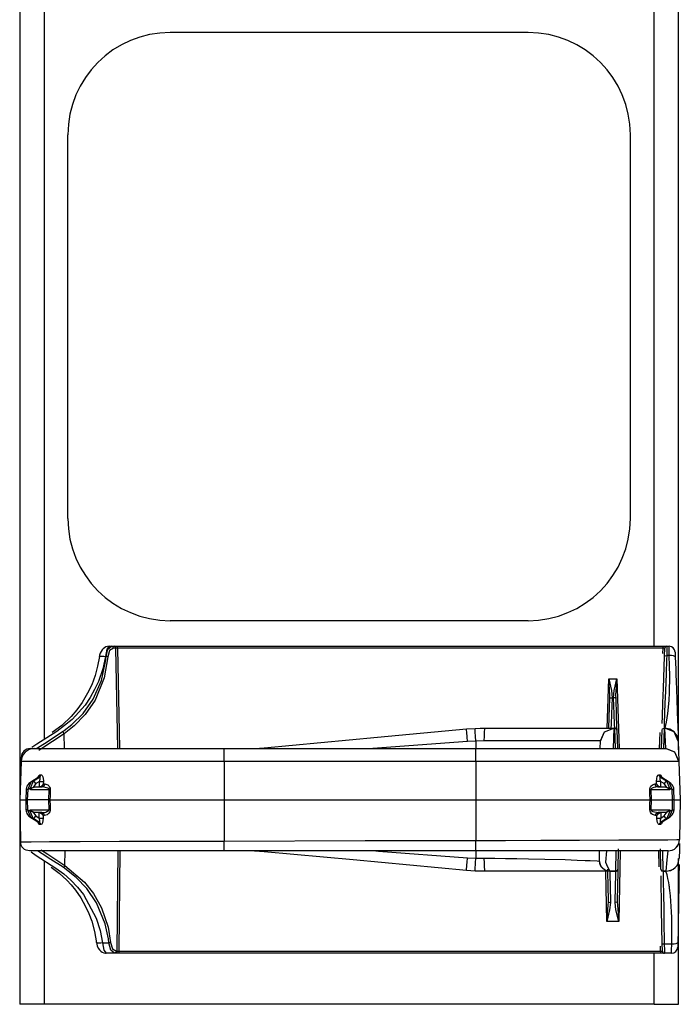
# Model space of a CAD drawing. Extents: x 0.8 to 23.4, y 3.1 to 25.3.
# Drawn here: x 0.8 to 4.1, y 3.1 to 7.9 of the extents above; entities that cross this region are included whole.
import ezdxf

# ---------------------------------------------------------------- set-up
doc = ezdxf.new("R2010")
doc.units = 0
doc.layers.add('CGM_TOP', color=7, linetype='CONTINUOUS')

msp = doc.modelspace()

# ---------------------------------------------------------------- linework, layer by layer
at = {"layer": 'CGM_TOP', "color": 18, "linetype": 'CONTINUOUS'}
for p, q in [((0.8322, 14.3692), (0.8322, 3.1192)), ((0.9522, 8.4464), (0.9522, 4.414)), ((4.0537, 4.3627), (4.0537, 8.4572)), ((3.9337, 4.8693), (3.9337, 7.9943)), ((3.318, 7.8692), (1.568, 7.8692)), ((1.068, 5.4942), (1.068, 7.3692)), ((3.818, 5.4942), (3.818, 7.3692)), ((3.318, 4.9942), (1.568, 4.9942)), ((1.2467, 4.862), (1.2406, 4.8572)), ((1.2533, 4.8657), (1.2467, 4.862)), ((1.2614, 4.8682), (1.2533, 4.8657)), ((1.27, 4.8692), (1.2583, 4.8551)), ((1.27, 4.8692), (1.2614, 4.8682)), ((1.2633, 4.8551), (1.2819, 4.8692)), ((1.27, 4.8692), (1.2819, 4.8692)), ((1.2819, 4.8692), (1.294, 4.8692)), ((1.2879, 4.8664), (1.2819, 4.8692)), ((1.2905, 4.8596), (1.2879, 4.8664)), ((1.294, 4.8692), (1.3103, 4.8692)), ((1.3, 4.8664), (1.294, 4.8692)), ((1.3026, 4.8596), (1.3, 4.8664)), ((1.3103, 4.8692), (3.9779, 4.8692)), ((1.3103, 4.8664), (1.3103, 4.8692)), ((1.3103, 4.8596), (1.3103, 4.8664)), ((3.9779, 4.8692), (3.9968, 4.8692)), ((3.9779, 4.8664), (3.9779, 4.8692)), ((3.9779, 4.8596), (3.9779, 4.8664)), ((3.9968, 4.8692), (3.9965, 4.8564)), ((3.9968, 4.8692), (4.0071, 4.8692)), ((4.0073, 4.8564), (4.0071, 4.8692)), ((1.2225, 4.8193), (1.2133, 4.7715)), ((1.2223, 4.8217), (1.2218, 4.8185)), ((1.2218, 4.8184), (1.2228, 4.8195)), ((1.2228, 4.8169), (1.2218, 4.8184)), ((1.223, 4.8249), (1.2223, 4.8217)), ((1.2228, 4.8195), (1.2258, 4.8203)), ((1.2257, 4.8153), (1.2228, 4.8169)), ((1.226, 4.8349), (1.223, 4.8249)), ((1.2258, 4.8203), (1.2305, 4.8207)), ((1.2303, 4.8441), (1.226, 4.8349)), ((1.235, 4.8511), (1.2303, 4.8441)), ((1.2305, 4.8207), (1.2367, 4.8207)), ((1.2406, 4.8572), (1.235, 4.8511)), ((1.2367, 4.8207), (1.2438, 4.8202)), ((1.2515, 4.8193), (1.2381, 4.7581)), ((1.2438, 4.8202), (1.2515, 4.8193)), ((1.263, 4.818), (1.246, 4.7154)), ((1.2583, 4.8551), (1.2515, 4.8193)), ((1.2544, 4.8193), (1.2515, 4.8193)), ((1.2521, 4.794), (1.2544, 4.8193)), ((1.2544, 4.8193), (1.2633, 4.8551)), ((1.2593, 4.8188), (1.2544, 4.8193)), ((1.263, 4.818), (1.2593, 4.8188)), ((1.2719, 4.8478), (1.263, 4.818)), ((1.2905, 4.8596), (1.2719, 4.8478)), ((1.3026, 4.8596), (1.2905, 4.8596)), ((1.3123, 4.3692), (1.3026, 4.8596)), ((1.3103, 4.8596), (1.3026, 4.8596)), ((3.9779, 4.8596), (1.3103, 4.8596)), ((1.3103, 4.8596), (1.3201, 4.3692)), ((3.977, 4.8345), (3.9779, 4.8596)), ((3.9869, 4.8596), (3.9779, 4.8596)), ((3.9836, 4.7669), (3.9855, 4.8214)), ((3.9855, 4.8214), (3.9869, 4.8596)), ((3.9855, 4.8214), (3.9885, 4.823)), ((3.9885, 4.823), (3.9955, 4.8235)), ((3.9955, 4.8235), (3.9948, 4.8043)), ((3.9965, 4.8564), (3.9955, 4.8235)), ((4.0079, 4.8235), (3.9955, 4.8235)), ((4.0079, 4.8235), (4.0073, 4.8564)), ((4.0095, 4.7723), (4.0079, 4.8235)), ((4.0193, 4.8233), (4.0079, 4.8235)), ((4.029, 4.8221), (4.0193, 4.8233)), ((4.0355, 4.82), (4.029, 4.8221)), ((4.0378, 4.8174), (4.0355, 4.82)), ((4.037, 4.8403), (4.0378, 4.8174)), ((4.0378, 4.8174), (4.0399, 4.7576)), ((1.2133, 4.7715), (1.2012, 4.7269)), ((1.2321, 4.7022), (1.2521, 4.794)), ((3.9801, 4.6647), (3.9836, 4.7669)), ((3.9948, 4.8043), (3.9923, 4.7356)), ((4.0104, 4.7246), (4.0095, 4.7723)), ((1.2012, 4.7269), (1.1843, 4.6815)), ((1.2381, 4.7581), (1.217, 4.6973)), ((3.9923, 4.7356), (3.9892, 4.6495)), ((4.0095, 4.6411), (4.0104, 4.7246)), ((4.0399, 4.7576), (4.041, 4.7284)), ((4.041, 4.7284), (4.042, 4.6997)), ((1.1843, 4.6815), (1.1646, 4.6402)), ((1.1914, 4.6108), (1.2321, 4.7022)), ((1.217, 4.6973), (1.1987, 4.6576)), ((1.246, 4.7154), (1.2014, 4.6064)), ((3.7042, 4.4692), (3.7127, 4.7105)), ((3.7127, 4.7105), (3.7518, 4.7105)), ((3.7127, 4.7098), (3.7127, 4.7105)), ((3.7127, 4.7105), (3.7128, 4.7099)), ((3.7184, 4.6313), (3.7127, 4.7098)), ((3.7128, 4.7099), (3.7253, 4.653)), ((3.7391, 4.653), (3.7516, 4.7099)), ((3.7517, 4.7098), (3.7461, 4.6313)), ((3.7516, 4.7099), (3.7518, 4.7105)), ((3.7518, 4.7105), (3.7517, 4.7098)), ((3.7518, 4.7105), (3.7637, 4.3692)), ((4.042, 4.6997), (4.0435, 4.6553)), ((1.1646, 4.6402), (1.1513, 4.6165)), ((1.1987, 4.6576), (1.1769, 4.6189)), ((3.7183, 4.6137), (3.7184, 4.6313)), ((3.7253, 4.653), (3.7283, 4.6174)), ((3.7362, 4.6174), (3.7391, 4.653)), ((3.7461, 4.6313), (3.7462, 4.6137)), ((3.9775, 4.5922), (3.9801, 4.6647)), ((3.9892, 4.6495), (3.9871, 4.5895)), ((4.0078, 4.6059), (4.0095, 4.6411)), ((4.0435, 4.6553), (4.045, 4.613)), ((1.1518, 4.5817), (1.0891, 4.5113)), ((1.1375, 4.5944), (1.1111, 4.5581)), ((1.1513, 4.6165), (1.1375, 4.5944)), ((1.1421, 4.5407), (1.1914, 4.6108)), ((1.1769, 4.6189), (1.1518, 4.5817)), ((1.2014, 4.6064), (1.1531, 4.5356)), ((3.7151, 4.5228), (3.7183, 4.6137)), ((3.7183, 4.6137), (3.7212, 4.6165)), ((3.7212, 4.6165), (3.7283, 4.6174)), ((3.7283, 4.6174), (3.7254, 4.5393)), ((3.739, 4.5393), (3.7362, 4.6174)), ((3.7432, 4.6165), (3.7362, 4.6174)), ((3.7462, 4.6137), (3.7432, 4.6165)), ((3.7462, 4.6137), (3.749, 4.5325)), ((3.9752, 4.5255), (3.9775, 4.5922)), ((3.9871, 4.5895), (3.9855, 4.5449)), ((4.0052, 4.5717), (4.0078, 4.6059)), ((4.045, 4.613), (4.0473, 4.5471)), ((1.0836, 4.5259), (1.0383, 4.4825)), ((1.1111, 4.5581), (1.0836, 4.5259)), ((1.0876, 4.4861), (1.1421, 4.5407)), ((1.1531, 4.5356), (1.0993, 4.4802)), ((3.7254, 4.5393), (3.7235, 4.4874)), ((3.7409, 4.4874), (3.739, 4.5393)), ((3.749, 4.5325), (3.7509, 4.4785)), ((3.974, 4.4909), (3.9752, 4.5255)), ((3.9855, 4.5449), (3.9836, 4.4884)), ((3.9946, 4.4989), (4.0016, 4.5398)), ((4.0016, 4.5398), (4.0052, 4.5717)), ((4.0473, 4.5471), (4.0511, 4.4378)), ((1.0383, 4.4825), (0.9909, 4.4484)), ((1.0891, 4.5113), (1.0132, 4.4531)), ((1.0993, 4.4802), (1.0492, 4.4418)), ((1.0501, 4.4572), (1.0876, 4.4861)), ((3.7132, 4.4692), (3.7151, 4.5228)), ((3.7235, 4.4874), (3.7229, 4.4692)), ((3.7416, 4.4692), (3.7409, 4.4874)), ((3.7509, 4.4785), (3.7516, 4.4596)), ((3.9836, 4.4884), (3.9829, 4.4692)), ((3.9872, 4.4692), (3.9893, 4.4766)), ((3.9893, 4.4766), (3.9946, 4.4989)), ((1.0132, 4.4531), (0.9166, 4.391)), ((0.9535, 4.3939), (1.0406, 4.4507)), ((1.0492, 4.4418), (0.9923, 4.4037)), ((1.0406, 4.4507), (1.0501, 4.4572)), ((1.0461, 4.4476), (1.0406, 4.4507)), ((1.0492, 4.4418), (1.0461, 4.4476)), ((1.0514, 4.3692), (1.0492, 4.4418)), ((2.5815, 4.4247), (3.0162, 4.465)), ((3.0162, 4.465), (3.0591, 4.468)), ((3.0167, 4.4607), (3.0162, 4.465)), ((3.018, 4.4472), (3.0167, 4.4607)), ((3.02, 4.4266), (3.018, 4.4472)), ((3.0591, 4.468), (3.0837, 4.4689)), ((3.0593, 4.4637), (3.0591, 4.468)), ((3.06, 4.45), (3.0593, 4.4637)), ((3.0611, 4.4291), (3.06, 4.45)), ((3.0622, 4.4061), (3.0611, 4.4291)), ((3.0837, 4.4689), (3.1084, 4.4692)), ((3.104, 4.4065), (3.1044, 4.4306)), ((3.1044, 4.4306), (3.1053, 4.451)), ((3.1053, 4.451), (3.1068, 4.4645)), ((3.1068, 4.4645), (3.1084, 4.4692)), ((3.1084, 4.4692), (3.3029, 4.4692)), ((3.3029, 4.4692), (3.4764, 4.4692)), ((3.4764, 4.4692), (3.6139, 4.4692)), ((3.6139, 4.4692), (3.7034, 4.4692)), ((3.6721, 4.4065), (3.6919, 4.451)), ((3.6722, 4.4061), (3.692, 4.4505)), ((3.6723, 4.4064), (3.6921, 4.4508)), ((3.6919, 4.451), (3.7371, 4.4692)), ((3.692, 4.4505), (3.7372, 4.4688)), ((3.6921, 4.4508), (3.7372, 4.4691)), ((3.7034, 4.4692), (3.7371, 4.4692)), ((3.7372, 4.4688), (3.7337, 4.3696)), ((3.7371, 4.4692), (3.7416, 4.4692)), ((3.7371, 4.4692), (3.7372, 4.4691)), ((3.7372, 4.4691), (3.7372, 4.4688)), ((3.7416, 4.4688), (3.7372, 4.4688)), ((3.7416, 4.4688), (3.7416, 4.4692)), ((3.745, 4.3696), (3.7416, 4.4688)), ((3.7485, 4.466), (3.7416, 4.4688)), ((3.7516, 4.4591), (3.7485, 4.466)), ((3.7516, 4.4596), (3.7516, 4.4591)), ((3.7516, 4.4591), (3.7547, 4.3692)), ((3.9607, 4.3692), (3.9635, 4.4471)), ((3.9697, 4.3692), (3.9729, 4.4592)), ((3.9729, 4.4596), (3.9759, 4.4664)), ((3.9729, 4.4592), (3.9759, 4.466)), ((3.9729, 4.4592), (3.9729, 4.4596)), ((3.9759, 4.4664), (3.9829, 4.4692)), ((3.9759, 4.466), (3.9829, 4.4688)), ((3.9829, 4.4688), (3.9794, 4.3696)), ((3.9829, 4.4692), (3.9872, 4.4692)), ((3.9829, 4.4692), (3.9829, 4.4688)), ((3.9872, 4.4688), (3.9829, 4.4688)), ((3.9872, 4.4688), (3.9872, 4.4692)), ((4.0116, 4.4645), (3.9872, 4.4692)), ((3.9907, 4.3696), (3.9872, 4.4688)), ((4.0324, 4.4506), (3.9872, 4.4688)), ((4.0324, 4.451), (4.0116, 4.4645)), ((4.0466, 4.4307), (4.0324, 4.451)), ((4.0522, 4.4061), (4.0324, 4.4506)), ((4.0522, 4.4065), (4.0466, 4.4307)), ((0.9166, 4.391), (0.8924, 4.3746)), ((0.9249, 4.3755), (0.9535, 4.3939)), ((0.9923, 4.4037), (0.9508, 4.3764)), ((2.0282, 4.3735), (2.5815, 4.4247)), ((3.0221, 4.404), (2.5594, 4.3692)), ((3.0221, 4.404), (3.02, 4.4266)), ((3.0622, 4.4061), (3.0221, 4.404)), ((3.104, 4.4065), (3.0622, 4.4061)), ((3.0622, 4.4061), (3.0622, 4.3692)), ((3.2797, 4.4065), (3.104, 4.4065)), ((3.4366, 4.4065), (3.2797, 4.4065)), ((3.5608, 4.4065), (3.4366, 4.4065)), ((3.6417, 4.4065), (3.5608, 4.4065)), ((3.6721, 4.4065), (3.6417, 4.4065)), ((3.671, 4.3692), (3.6722, 4.4061)), ((3.6723, 4.4064), (3.6721, 4.4065)), ((4.0522, 4.4065), (4.0522, 4.4061)), ((4.0522, 4.4061), (4.0557, 4.3069)), ((0.8844, 4.3692), (0.8893, 4.3692)), ((0.8893, 4.3692), (0.9037, 4.3692)), ((0.9037, 4.3692), (0.927, 4.3692)), ((0.9151, 4.3692), (0.9249, 4.3755)), ((0.9153, 4.3692), (0.9151, 4.3692)), ((0.9155, 4.3692), (0.9153, 4.3692)), ((0.9508, 4.3764), (0.9251, 4.3596)), ((0.927, 4.3692), (0.9957, 4.3692)), ((0.9957, 4.3692), (1.1063, 4.3692)), ((1.1063, 4.3692), (1.2533, 4.3692)), ((1.2533, 4.3692), (1.4294, 4.3692)), ((1.4294, 4.3692), (1.6256, 4.3692)), ((1.6256, 4.3692), (1.8322, 4.3692)), ((1.8322, 4.3692), (3.0622, 4.3692)), ((1.8322, 4.351), (1.8322, 4.3692)), ((1.8322, 4.3065), (1.8322, 4.351)), ((1.9802, 4.3702), (2.0282, 4.3735)), ((3.0622, 4.3692), (3.2668, 4.3692)), ((3.0622, 4.351), (3.0622, 4.3692)), ((3.0622, 4.3065), (3.0622, 4.351)), ((3.2668, 4.3692), (3.4613, 4.3692)), ((3.4613, 4.3692), (3.6362, 4.3692)), ((3.6362, 4.3692), (3.7828, 4.3692)), ((3.7259, 4.3692), (3.7298, 4.3695)), ((3.7298, 4.3695), (3.7337, 4.3696)), ((3.7302, 4.3692), (3.732, 4.3693)), ((3.732, 4.3693), (3.7337, 4.3693)), ((3.7337, 4.3696), (3.745, 4.3696)), ((3.7337, 4.3696), (3.7337, 4.3693)), ((3.7451, 4.3693), (3.745, 4.3696)), ((3.7465, 4.3695), (3.745, 4.3696)), ((3.7458, 4.3693), (3.7451, 4.3693)), ((3.7465, 4.3692), (3.7458, 4.3693)), ((3.748, 4.3692), (3.7465, 4.3695)), ((3.7828, 4.3692), (3.8941, 4.3692)), ((3.8941, 4.3692), (3.9645, 4.3692)), ((3.9645, 4.3692), (3.9906, 4.3692)), ((3.9765, 4.3692), (3.9779, 4.3695)), ((3.9779, 4.3695), (3.9794, 4.3696)), ((3.9794, 4.3696), (3.9907, 4.3696)), ((3.9794, 4.3696), (3.9794, 4.3693)), ((3.9906, 4.3692), (3.9907, 4.3693)), ((4.0358, 4.351), (3.9906, 4.3692)), ((3.9907, 4.3693), (3.9907, 4.3696)), ((4.0359, 4.3514), (3.9907, 4.3696)), ((4.0359, 4.3511), (3.9907, 4.3693)), ((4.0556, 4.3065), (4.0358, 4.351)), ((4.0557, 4.3069), (4.0359, 4.3514)), ((4.0557, 4.3066), (4.0359, 4.3511)), ((0.8388, 4.3065), (0.8322, 4.1192)), ((0.8388, 4.3065), (0.8394, 4.3258)), ((0.8637, 4.3065), (0.8388, 4.3065)), ((0.8402, 4.3258), (0.8394, 4.3258)), ((0.8424, 4.3258), (0.8402, 4.3258)), ((0.9371, 4.3065), (0.8637, 4.3065)), ((1.0555, 4.3065), (0.9371, 4.3065)), ((1.2128, 4.3065), (1.0555, 4.3065)), ((1.4012, 4.3065), (1.2128, 4.3065)), ((1.6112, 4.3065), (1.4012, 4.3065)), ((1.8322, 4.3065), (1.6112, 4.3065)), ((3.0622, 4.3065), (1.8322, 4.3065)), ((1.8322, 4.3065), (1.8322, 4.1192)), ((3.2811, 4.3065), (3.0622, 4.3065)), ((3.0622, 4.3065), (3.0622, 4.1192)), ((3.4892, 4.3065), (3.2811, 4.3065)), ((3.6763, 4.3065), (3.4892, 4.3065)), ((3.8333, 4.3065), (3.6763, 4.3065)), ((3.9523, 4.3065), (3.8333, 4.3065)), ((4.0277, 4.3065), (3.9523, 4.3065)), ((4.0556, 4.3065), (4.0277, 4.3065)), ((4.0557, 4.3066), (4.0556, 4.3065)), ((4.0557, 4.3066), (4.0622, 4.1192)), ((0.9228, 4.2312), (0.9264, 4.2376)), ((0.9264, 4.2376), (0.9307, 4.2408)), ((0.9295, 4.2337), (0.9313, 4.2409)), ((0.9307, 4.2408), (0.9313, 4.2409)), ((0.9313, 4.2409), (0.9358, 4.2415)), ((0.9341, 4.2343), (0.9358, 4.2415)), ((0.9358, 4.2415), (0.9395, 4.2406)), ((0.9395, 4.2406), (0.9428, 4.2369)), ((0.9428, 4.2369), (0.9455, 4.2309)), ((3.9496, 4.2327), (3.9533, 4.2391)), ((3.9533, 4.2391), (3.9572, 4.2415)), ((3.9572, 4.2415), (3.9586, 4.2415)), ((3.9586, 4.2415), (3.9632, 4.2409)), ((3.9604, 4.2343), (3.9586, 4.2415)), ((3.9632, 4.2409), (3.9671, 4.2388)), ((3.965, 4.2337), (3.9632, 4.2409)), ((3.9671, 4.2388), (3.9732, 4.2265)), ((0.8722, 4.1923), (0.8678, 4.1852)), ((0.8871, 4.2053), (0.8713, 4.1695)), ((0.8777, 4.1984), (0.8722, 4.1923)), ((0.8818, 4.202), (0.8777, 4.1984)), ((0.8863, 4.2051), (0.8818, 4.202)), ((0.8844, 4.1751), (0.8997, 4.2108)), ((0.9231, 4.2277), (0.8863, 4.2051)), ((0.8867, 4.2053), (0.8863, 4.2051)), ((0.8871, 4.2053), (0.8867, 4.2053)), ((0.9248, 4.2284), (0.8871, 4.2053)), ((0.8871, 4.2053), (0.8997, 4.2108)), ((0.9119, 4.198), (0.8974, 4.1792)), ((0.8997, 4.2108), (0.9294, 4.229)), ((0.9054, 4.2071), (0.8997, 4.2108)), ((0.9119, 4.198), (0.9054, 4.2071)), ((0.9297, 4.209), (0.9119, 4.198)), ((0.9216, 4.2267), (0.9228, 4.2312)), ((0.9234, 4.2279), (0.9224, 4.2274)), ((0.9248, 4.2284), (0.9232, 4.2276)), ((0.9241, 4.2284), (0.9234, 4.2279)), ((0.9244, 4.2287), (0.9241, 4.2284)), ((0.9248, 4.2284), (0.9295, 4.2337)), ((0.9294, 4.229), (0.9248, 4.2284)), ((0.929, 4.1818), (0.9297, 4.209)), ((0.9294, 4.229), (0.9341, 4.2343)), ((0.9298, 4.2291), (0.9294, 4.229)), ((0.9297, 4.209), (0.9325, 4.2195)), ((0.9297, 4.209), (0.9403, 4.2087)), ((0.9313, 4.2286), (0.9298, 4.2291)), ((0.9323, 4.2271), (0.9313, 4.2286)), ((0.9328, 4.224), (0.9323, 4.2271)), ((0.9325, 4.2195), (0.9328, 4.224)), ((0.9421, 4.1884), (0.9371, 4.1846)), ((0.9403, 4.2087), (0.9481, 4.2087)), ((0.9469, 4.1945), (0.9421, 4.1884)), ((0.9455, 4.2309), (0.9474, 4.2224)), ((0.9474, 4.1954), (0.9469, 4.1945)), ((0.9474, 4.2224), (0.9482, 4.2115)), ((0.9478, 4.1962), (0.9474, 4.1954)), ((0.9481, 4.2087), (0.9478, 4.1962)), ((0.9478, 4.1962), (0.9515, 4.1962)), ((0.9482, 4.2115), (0.9481, 4.2087)), ((0.9551, 4.1962), (0.9511, 4.1859)), ((0.9515, 4.1962), (0.9551, 4.1962)), ((0.9551, 4.1962), (0.9691, 4.1919)), ((0.9691, 4.1919), (0.9742, 4.1876)), ((0.9742, 4.1876), (0.9788, 4.1812)), ((3.9178, 4.1847), (3.9257, 4.1921)), ((3.9257, 4.1921), (3.9393, 4.1962)), ((3.9393, 4.1962), (3.943, 4.1962)), ((3.9433, 4.1859), (3.9393, 4.1962)), ((3.943, 4.1962), (3.9466, 4.1962)), ((3.9463, 4.2087), (3.9473, 4.2237)), ((3.9466, 4.1962), (3.9463, 4.2087)), ((3.9542, 4.2087), (3.9463, 4.2087)), ((3.947, 4.1954), (3.9466, 4.1962)), ((3.9475, 4.1945), (3.947, 4.1954)), ((3.9473, 4.2237), (3.9496, 4.2327)), ((3.9524, 4.1884), (3.9475, 4.1945)), ((3.9574, 4.1846), (3.9524, 4.1884)), ((3.9647, 4.209), (3.9542, 4.2087)), ((3.9651, 4.229), (3.9604, 4.2343)), ((3.9624, 4.2276), (3.9617, 4.225)), ((3.9617, 4.225), (3.9619, 4.2201)), ((3.9619, 4.2201), (3.9638, 4.2117)), ((3.9635, 4.2289), (3.9624, 4.2276)), ((3.9651, 4.229), (3.9635, 4.2289)), ((3.9638, 4.2117), (3.9647, 4.209)), ((3.9647, 4.209), (3.9654, 4.1818)), ((3.9825, 4.198), (3.9647, 4.209)), ((3.9697, 4.2284), (3.965, 4.2337)), ((3.9697, 4.2284), (3.9651, 4.229)), ((3.9651, 4.229), (3.9947, 4.2108)), ((3.9705, 4.2282), (3.9697, 4.2284)), ((4.0073, 4.2053), (3.9697, 4.2284)), ((3.9702, 4.2285), (3.97, 4.2287)), ((3.9707, 4.2282), (3.9702, 4.2285)), ((3.9712, 4.2276), (3.9705, 4.2282)), ((3.9714, 4.2277), (3.9707, 4.2282)), ((4.0081, 4.2051), (3.9713, 4.2277)), ((3.989, 4.2071), (3.9825, 4.198)), ((3.997, 4.1792), (3.9825, 4.198)), ((3.9947, 4.2108), (3.989, 4.2071)), ((3.9947, 4.2108), (4.0073, 4.2053)), ((3.9947, 4.2108), (4.0101, 4.1751)), ((4.0231, 4.1695), (4.0073, 4.2053)), ((4.0073, 4.2053), (4.0077, 4.2053)), ((4.0077, 4.2053), (4.0081, 4.2051)), ((4.016, 4.1992), (4.0081, 4.2051)), ((4.0224, 4.1921), (4.016, 4.1992)), ((4.026, 4.1865), (4.0224, 4.1921)), ((0.8637, 4.1696), (0.8621, 4.1192)), ((0.8638, 4.171), (0.8637, 4.1696)), ((0.8658, 4.1696), (0.8637, 4.1696)), ((0.864, 4.1724), (0.8638, 4.171)), ((0.8653, 4.179), (0.864, 4.1724)), ((0.8678, 4.1852), (0.8653, 4.179)), ((0.8713, 4.1695), (0.8658, 4.1696)), ((0.8713, 4.1695), (0.8696, 4.1192)), ((0.8844, 4.1751), (0.8713, 4.1695)), ((0.8843, 4.1681), (0.8844, 4.1751)), ((0.8844, 4.1682), (0.8843, 4.1681)), ((0.9764, 4.1681), (0.8843, 4.1681)), ((0.8879, 4.1751), (0.8844, 4.1751)), ((0.8852, 4.169), (0.8844, 4.1682)), ((0.8917, 4.1751), (0.8852, 4.169)), ((0.8917, 4.1751), (0.8879, 4.1751)), ((0.8974, 4.1792), (0.8917, 4.1751)), ((0.8974, 4.1792), (0.9073, 4.1817)), ((0.9073, 4.1817), (0.942, 4.1817)), ((0.9332, 4.1827), (0.929, 4.1818)), ((0.9371, 4.1846), (0.9332, 4.1827)), ((0.9511, 4.1859), (0.942, 4.1817)), ((0.9507, 4.1812), (0.942, 4.1817)), ((0.9698, 4.1761), (0.9507, 4.1812)), ((0.9746, 4.1726), (0.9698, 4.1761)), ((0.9759, 4.1707), (0.9746, 4.1726)), ((0.9748, 4.1192), (0.9764, 4.1681)), ((0.9763, 4.1695), (0.9759, 4.1707)), ((0.9764, 4.1681), (0.9763, 4.1695)), ((0.9794, 4.168), (0.9764, 4.1681)), ((0.9788, 4.1812), (0.9807, 4.1764)), ((0.9818, 4.168), (0.9794, 4.168)), ((0.9807, 4.1764), (0.9817, 4.1704)), ((0.9818, 4.168), (0.9808, 4.138)), ((0.9817, 4.1704), (0.9818, 4.168)), ((3.9127, 4.168), (3.913, 4.1729)), ((3.9133, 4.1492), (3.9127, 4.168)), ((3.915, 4.168), (3.9127, 4.168)), ((3.913, 4.1729), (3.9144, 4.1783)), ((3.9143, 4.1192), (3.9133, 4.1492)), ((3.9144, 4.1783), (3.9178, 4.1847)), ((3.918, 4.1681), (3.915, 4.168)), ((3.9183, 4.1702), (3.918, 4.1689)), ((3.918, 4.1689), (3.918, 4.1681)), ((4.0102, 4.1681), (3.918, 4.1681)), ((3.918, 4.1681), (3.9196, 4.1192)), ((3.9192, 4.1718), (3.9183, 4.1702)), ((3.9207, 4.1734), (3.9192, 4.1718)), ((3.9241, 4.1758), (3.9207, 4.1734)), ((3.9277, 4.1775), (3.9241, 4.1758)), ((3.9331, 4.1793), (3.9277, 4.1775)), ((3.9525, 4.1817), (3.9331, 4.1793)), ((3.9525, 4.1817), (3.9433, 4.1859)), ((3.9525, 4.1817), (3.9872, 4.1817)), ((3.9613, 4.1827), (3.9574, 4.1846)), ((3.9654, 4.1818), (3.9613, 4.1827)), ((3.9872, 4.1817), (3.997, 4.1792)), ((4.0026, 4.1752), (3.997, 4.1792)), ((4.0028, 4.1751), (4.0026, 4.1752)), ((4.0101, 4.1682), (4.0028, 4.1751)), ((4.0065, 4.1751), (4.0028, 4.1751)), ((4.0101, 4.1751), (4.0065, 4.1751)), ((4.0231, 4.1695), (4.0101, 4.1751)), ((4.0101, 4.1751), (4.0102, 4.1681)), ((4.0102, 4.1681), (4.0101, 4.1682)), ((4.0231, 4.1695), (4.0287, 4.1696)), ((4.0248, 4.1192), (4.0231, 4.1695)), ((4.0286, 4.1804), (4.026, 4.1865)), ((4.03, 4.1751), (4.0286, 4.1804)), ((4.0287, 4.1696), (4.0307, 4.1696)), ((4.0307, 4.1696), (4.03, 4.1751)), ((4.0324, 4.1192), (4.0307, 4.1696)), ((0.8322, 4.1192), (0.8397, 4.1192)), ((0.8322, 4.1192), (0.8358, 3.9134)), ((0.8397, 4.1192), (0.8621, 4.1192)), ((0.8621, 4.1192), (0.8629, 4.0692)), ((0.8696, 4.1192), (0.8621, 4.1192)), ((0.9748, 4.1192), (0.8696, 4.1192)), ((0.8696, 4.1192), (0.8705, 4.0693)), ((0.9756, 4.0705), (0.9748, 4.1192)), ((0.9787, 4.1192), (0.9748, 4.1192)), ((0.9801, 4.1192), (0.9787, 4.1192)), ((0.9808, 4.138), (0.9801, 4.1192)), ((0.9801, 4.1192), (1.1397, 4.1192)), ((0.9801, 4.1192), (0.9806, 4.0892)), ((1.1397, 4.1192), (1.3441, 4.1192)), ((1.3441, 4.1192), (1.58, 4.1192)), ((1.58, 4.1192), (1.8322, 4.1192)), ((1.8322, 4.1192), (3.0622, 4.1192)), ((1.8322, 4.1192), (1.8322, 3.9174)), ((3.0622, 4.1192), (3.3145, 4.1192)), ((3.0622, 4.1192), (3.0622, 3.9205)), ((3.3145, 4.1192), (3.5504, 4.1192)), ((3.5504, 4.1192), (3.7547, 4.1192)), ((3.7547, 4.1192), (3.9143, 4.1192)), ((3.9135, 4.0706), (3.914, 4.1006)), ((3.914, 4.1006), (3.9143, 4.1192)), ((3.9143, 4.1192), (3.9158, 4.1192)), ((3.9158, 4.1192), (3.9196, 4.1192)), ((3.9196, 4.1192), (3.9188, 4.0705)), ((3.9196, 4.1192), (4.0248, 4.1192)), ((4.024, 4.0693), (4.0248, 4.1192)), ((4.0324, 4.1192), (4.0248, 4.1192)), ((4.0316, 4.0692), (4.0324, 4.1192)), ((4.0324, 4.1192), (4.0547, 4.1192)), ((4.0547, 4.1192), (4.0622, 4.1192)), ((4.0622, 4.1192), (4.0588, 3.9244)), ((0.8629, 4.0692), (0.8635, 4.0636)), ((0.8649, 4.0692), (0.8629, 4.0692)), ((0.8635, 4.0636), (0.8648, 4.0583)), ((0.8648, 4.0583), (0.8674, 4.0522)), ((0.8705, 4.0693), (0.8649, 4.0692)), ((0.8674, 4.0522), (0.8709, 4.0466)), ((0.8705, 4.0693), (0.8835, 4.0637)), ((0.8705, 4.0693), (0.8862, 4.033)), ((0.8709, 4.0466), (0.8774, 4.0393)), ((0.8835, 4.0705), (0.9756, 4.0705)), ((0.8835, 4.0637), (0.8835, 4.0705)), ((0.8835, 4.0705), (0.8836, 4.0704)), ((0.8987, 4.0276), (0.8835, 4.0637)), ((0.8835, 4.0637), (0.8869, 4.0636)), ((0.8836, 4.0704), (0.8906, 4.0636)), ((0.8869, 4.0636), (0.8906, 4.0636)), ((0.8906, 4.0636), (0.8909, 4.0634)), ((0.8909, 4.0634), (0.8965, 4.0593)), ((0.9065, 4.0567), (0.8965, 4.0593)), ((0.8965, 4.0593), (0.9109, 4.0404)), ((0.9403, 4.0567), (0.9065, 4.0567)), ((0.9282, 4.0297), (0.928, 4.0566)), ((0.928, 4.0566), (0.9321, 4.0556)), ((0.9321, 4.0556), (0.936, 4.0537)), ((0.936, 4.0537), (0.9409, 4.0498)), ((0.9403, 4.0567), (0.9598, 4.0591)), ((0.9496, 4.0524), (0.9403, 4.0567)), ((0.9409, 4.0498), (0.9457, 4.0436)), ((0.9457, 4.0436), (0.9462, 4.0427)), ((0.9462, 4.0427), (0.9466, 4.042)), ((0.9535, 4.042), (0.9496, 4.0524)), ((0.9672, 4.046), (0.9535, 4.042)), ((0.9598, 4.0591), (0.9654, 4.0609)), ((0.9654, 4.0609), (0.9692, 4.0627)), ((0.9754, 4.0536), (0.9672, 4.046)), ((0.9692, 4.0627), (0.9727, 4.0651)), ((0.9727, 4.0651), (0.9743, 4.0668)), ((0.9743, 4.0668), (0.9752, 4.0684)), ((0.9752, 4.0684), (0.9756, 4.0697)), ((0.9791, 4.0601), (0.9754, 4.0536)), ((0.9786, 4.0706), (0.9756, 4.0705)), ((0.9756, 4.0697), (0.9756, 4.0705)), ((0.981, 4.0706), (0.9786, 4.0706)), ((0.9806, 4.0656), (0.9791, 4.0601)), ((0.9806, 4.0892), (0.981, 4.0706)), ((0.981, 4.0706), (0.9806, 4.0656)), ((3.9135, 4.0698), (3.9135, 4.0706)), ((3.9135, 4.0706), (3.9158, 4.0706)), ((3.9142, 4.0639), (3.9135, 4.0698)), ((3.9159, 4.059), (3.9142, 4.0639)), ((3.9158, 4.0706), (3.9188, 4.0705)), ((3.9216, 4.0506), (3.9159, 4.059)), ((3.9188, 4.0705), (4.011, 4.0705)), ((3.9188, 4.0705), (3.919, 4.0691)), ((3.919, 4.0691), (3.9196, 4.0676)), ((3.9196, 4.0676), (3.9212, 4.0655)), ((3.9212, 4.0655), (3.9275, 4.0616)), ((3.9269, 4.0462), (3.9216, 4.0506)), ((3.9409, 4.042), (3.9269, 4.0462)), ((3.9275, 4.0616), (3.9541, 4.0567)), ((3.9409, 4.042), (3.9449, 4.0524)), ((3.9449, 4.0524), (3.9541, 4.0567)), ((3.9479, 4.042), (3.9483, 4.0427)), ((3.9483, 4.0427), (3.9488, 4.0436)), ((3.9488, 4.0436), (3.9535, 4.0498)), ((3.9535, 4.0498), (3.9585, 4.0537)), ((3.988, 4.0567), (3.9541, 4.0567)), ((3.9585, 4.0537), (3.9623, 4.0556)), ((3.9623, 4.0556), (3.9665, 4.0566)), ((3.9665, 4.0566), (3.9662, 4.0297)), ((3.9836, 4.0404), (3.998, 4.0593)), ((3.998, 4.0593), (3.988, 4.0567)), ((4.011, 4.0637), (3.9957, 4.0276)), ((3.998, 4.0593), (4.0036, 4.0635)), ((4.0036, 4.0635), (4.0038, 4.0636)), ((4.0038, 4.0636), (4.0109, 4.0704)), ((4.0075, 4.0636), (4.0038, 4.0636)), ((4.011, 4.0637), (4.0075, 4.0636)), ((4.0083, 4.033), (4.024, 4.0693)), ((4.0109, 4.0704), (4.011, 4.0705)), ((4.011, 4.0705), (4.011, 4.0637)), ((4.011, 4.0637), (4.024, 4.0693)), ((4.0178, 4.04), (4.0232, 4.0461)), ((4.0232, 4.0461), (4.0275, 4.0532)), ((4.024, 4.0693), (4.0295, 4.0692)), ((4.0275, 4.0532), (4.03, 4.0594)), ((4.0295, 4.0692), (4.0316, 4.0692)), ((4.03, 4.0594), (4.0313, 4.0659)), ((4.0313, 4.0659), (4.0315, 4.0676)), ((4.0315, 4.0676), (4.0316, 4.0692)), ((0.8774, 4.0393), (0.8854, 4.0333)), ((0.8854, 4.0333), (0.9212, 4.0113)), ((0.8858, 4.0331), (0.8854, 4.0333)), ((0.8862, 4.033), (0.8858, 4.0331)), ((0.8987, 4.0276), (0.8862, 4.033)), ((0.8862, 4.033), (0.9227, 4.0106)), ((0.8987, 4.0276), (0.9044, 4.0313)), ((0.9273, 4.01), (0.8987, 4.0276)), ((0.9044, 4.0313), (0.9109, 4.0404)), ((0.9109, 4.0404), (0.9282, 4.0297)), ((0.9254, 4), (0.9193, 4.0124)), ((0.9211, 4.0113), (0.9218, 4.0108)), ((0.9212, 4.0114), (0.922, 4.0109)), ((0.9218, 4.0108), (0.9223, 4.0104)), ((0.922, 4.0109), (0.9227, 4.0106)), ((0.9223, 4.0104), (0.9225, 4.0102)), ((0.9227, 4.0106), (0.9273, 4.01)), ((0.9227, 4.0106), (0.9275, 4.0052)), ((0.9293, 3.9979), (0.9254, 4)), ((0.9273, 4.01), (0.929, 4.0102)), ((0.9273, 4.01), (0.9321, 4.0046)), ((0.9275, 4.0052), (0.9293, 3.9979)), ((0.9282, 4.0297), (0.9388, 4.0298)), ((0.9294, 4.0258), (0.9282, 4.0297)), ((0.929, 4.0102), (0.9301, 4.0115)), ((0.9338, 3.9973), (0.9293, 3.9979)), ((0.9309, 4.0181), (0.9294, 4.0258)), ((0.9301, 4.0115), (0.9308, 4.0136)), ((0.9308, 4.0136), (0.9309, 4.0181)), ((0.9321, 4.0046), (0.9338, 3.9973)), ((0.9359, 3.9974), (0.9338, 3.9973)), ((0.9398, 4.0003), (0.9359, 3.9974)), ((0.9388, 4.0298), (0.9467, 4.0297)), ((0.943, 4.006), (0.9398, 4.0003)), ((0.9458, 4.0171), (0.943, 4.006)), ((0.9467, 4.0297), (0.9458, 4.0171)), ((0.95, 4.042), (0.9466, 4.042)), ((0.9466, 4.042), (0.9467, 4.0297)), ((0.9535, 4.042), (0.95, 4.042)), ((3.9444, 4.042), (3.9409, 4.042)), ((3.9479, 4.042), (3.9444, 4.042)), ((3.9478, 4.0297), (3.9479, 4.042)), ((3.9478, 4.0297), (3.9557, 4.0298)), ((3.9478, 4.0274), (3.9478, 4.0297)), ((3.9487, 4.0165), (3.9478, 4.0274)), ((3.9508, 4.008), (3.9487, 4.0165)), ((3.9535, 4.0019), (3.9508, 4.008)), ((3.9569, 3.9982), (3.9535, 4.0019)), ((3.9557, 4.0298), (3.9662, 4.0297)), ((3.9607, 3.9973), (3.9569, 3.9982)), ((3.9607, 3.9973), (3.9623, 4.0046)), ((3.9652, 3.9979), (3.9607, 3.9973)), ((3.9623, 4.0046), (3.9671, 4.01)), ((3.9638, 4.0196), (3.9635, 4.015)), ((3.9635, 4.015), (3.9641, 4.0119)), ((3.9662, 4.0297), (3.9638, 4.0196)), ((3.9641, 4.0119), (3.9652, 4.0104)), ((3.9652, 4.0104), (3.9667, 4.0099)), ((3.9652, 3.9979), (3.9669, 4.0052)), ((3.9657, 3.998), (3.9652, 3.9979)), ((3.97, 4.0011), (3.9657, 3.998)), ((3.9662, 4.0297), (3.9836, 4.0404)), ((3.9667, 4.0099), (3.9671, 4.01)), ((3.9669, 4.0052), (3.9717, 4.0106)), ((3.9957, 4.0276), (3.9671, 4.01)), ((3.9671, 4.01), (3.9717, 4.0106)), ((3.9735, 4.0075), (3.97, 4.0011)), ((3.9717, 4.0106), (4.0083, 4.033)), ((3.9717, 4.0106), (3.9733, 4.0114)), ((3.972, 4.0102), (3.9723, 4.0105)), ((3.9723, 4.0105), (3.9729, 4.011)), ((3.9729, 4.011), (3.9737, 4.0115)), ((3.9733, 4.0113), (4.0091, 4.0333)), ((3.9747, 4.0122), (3.9735, 4.0075)), ((3.99, 4.0313), (3.9836, 4.0404)), ((3.9957, 4.0276), (3.99, 4.0313)), ((4.0083, 4.033), (3.9957, 4.0276)), ((4.0083, 4.033), (4.0087, 4.0331)), ((4.0087, 4.0331), (4.0091, 4.0333)), ((4.0091, 4.0333), (4.0136, 4.0364)), ((4.0136, 4.0364), (4.0178, 4.04)), ((0.8358, 3.9134), (0.8466, 3.9135)), ((0.8392, 3.8971), (0.8358, 3.9134)), ((0.8466, 3.9135), (0.8887, 3.9139)), ((0.8887, 3.9139), (0.9776, 3.9145)), ((0.9776, 3.9145), (1.1276, 3.9154)), ((1.1276, 3.9154), (1.3199, 3.9163)), ((1.3199, 3.9163), (1.5119, 3.9169)), ((1.5119, 3.9169), (1.686, 3.9172)), ((1.686, 3.9172), (1.8322, 3.9174)), ((1.8322, 3.9174), (2.521, 3.9192)), ((1.8322, 3.8996), (1.8322, 3.9174)), ((1.8322, 3.8909), (1.8322, 3.8996)), ((2.521, 3.9192), (3.0622, 3.9205)), ((3.0622, 3.9205), (3.207, 3.9206)), ((3.0622, 3.9015), (3.0622, 3.9205)), ((3.0622, 3.8924), (3.0622, 3.9015)), ((3.207, 3.9206), (3.3795, 3.921)), ((3.3795, 3.921), (3.5699, 3.9216)), ((3.5699, 3.9216), (3.7613, 3.9225)), ((3.7613, 3.9225), (3.9117, 3.9233)), ((3.9117, 3.9233), (4.0019, 3.9239)), ((4.0019, 3.9239), (4.0458, 3.9243)), ((4.0458, 3.9243), (4.0587, 3.9244)), ((4.0492, 3.8941), (4.0545, 3.904)), ((4.0493, 3.894), (4.0546, 3.9039)), ((4.0493, 3.8937), (4.0546, 3.9036)), ((4.0545, 3.904), (4.0587, 3.9244)), ((4.0546, 3.9039), (4.0588, 3.9244)), ((4.0546, 3.9036), (4.0588, 3.924)), ((4.0585, 3.9049), (4.0579, 3.8735)), ((4.0587, 3.9244), (4.0588, 3.9244)), ((4.0588, 3.9244), (4.0588, 3.924)), ((0.8434, 3.8892), (0.8392, 3.8971)), ((0.8493, 3.8821), (0.8434, 3.8892)), ((0.8564, 3.8764), (0.8493, 3.8821)), ((0.8644, 3.8723), (0.8564, 3.8764)), ((0.8808, 3.8692), (0.8644, 3.8723)), ((0.8993, 3.8692), (0.8808, 3.8692)), ((0.8887, 3.8637), (0.9128, 3.8472)), ((0.9538, 3.8692), (0.8993, 3.8692)), ((0.9419, 3.8545), (0.9187, 3.8692)), ((0.9365, 3.874), (0.9391, 3.8723)), ((0.9391, 3.8723), (0.9697, 3.8526)), ((0.9848, 3.8272), (0.9419, 3.8545)), ((1.0422, 3.8692), (0.9538, 3.8692)), ((0.9697, 3.8526), (1.0535, 3.7978)), ((1.1609, 3.8692), (1.0422, 3.8692)), ((1.0535, 3.7978), (1.0546, 3.8692)), ((1.3052, 3.8692), (1.1609, 3.8692)), ((1.4694, 3.8692), (1.3052, 3.8692)), ((1.3096, 3.379), (1.3145, 3.8692)), ((1.3222, 3.8692), (1.3173, 3.379)), ((1.6474, 3.8692), (1.4694, 3.8692)), ((1.8322, 3.8692), (1.6474, 3.8692)), ((1.8322, 3.8833), (1.8322, 3.8909)), ((1.8322, 3.877), (1.8322, 3.8833)), ((1.8322, 3.8726), (1.8322, 3.877)), ((1.8322, 3.8692), (1.8322, 3.8726)), ((2.3734, 3.8692), (1.8322, 3.8692)), ((1.9802, 3.8685), (1.9803, 3.8692)), ((1.9802, 3.8682), (1.9802, 3.8685)), ((2.0282, 3.865), (1.9802, 3.8682)), ((2.4629, 3.8247), (2.0282, 3.865)), ((3.0622, 3.8692), (2.3734, 3.8692)), ((2.5742, 3.8692), (2.5866, 3.8683)), ((2.5866, 3.8683), (3.0221, 3.8354)), ((3.0622, 3.8842), (3.0622, 3.8924)), ((3.0622, 3.8775), (3.0622, 3.8842)), ((3.0622, 3.8728), (3.0622, 3.8775)), ((3.0622, 3.8692), (3.0622, 3.8728)), ((3.0622, 3.8692), (3.0622, 3.8334)), ((3.2446, 3.8692), (3.0622, 3.8692)), ((3.4199, 3.8692), (3.2446, 3.8692)), ((3.5815, 3.8692), (3.4199, 3.8692)), ((3.7233, 3.8692), (3.5815, 3.8692)), ((3.6673, 3.8309), (3.6666, 3.8692)), ((3.7012, 3.8688), (3.6971, 3.8133)), ((3.7013, 3.8691), (3.7012, 3.8688)), ((3.8399, 3.8692), (3.7233, 3.8692)), ((3.7469, 3.7696), (3.7486, 3.8688)), ((3.7486, 3.8688), (3.7486, 3.8691)), ((3.7586, 3.8786), (3.7569, 3.7795)), ((3.7675, 3.8692), (3.7614, 3.5236)), ((3.9273, 3.8692), (3.8399, 3.8692)), ((3.9821, 3.8692), (3.9273, 3.8692)), ((3.9583, 3.7916), (3.957, 3.8692)), ((3.9675, 3.7794), (3.9658, 3.8786)), ((3.9758, 3.8691), (3.9758, 3.8688)), ((3.9758, 3.8688), (3.9775, 3.7696)), ((4.0025, 3.8692), (3.9821, 3.8692)), ((3.9983, 3.8251), (4.0025, 3.8688)), ((4.0025, 3.8692), (4.023, 3.8731)), ((4.0025, 3.8688), (4.0231, 3.8726)), ((4.0026, 3.8691), (4.0025, 3.8692)), ((4.0025, 3.8688), (4.0026, 3.8691)), ((4.0026, 3.8691), (4.0231, 3.873)), ((4.023, 3.8731), (4.033, 3.8782)), ((4.0231, 3.873), (4.0331, 3.8781)), ((4.0231, 3.8726), (4.0331, 3.8778)), ((4.033, 3.8782), (4.0419, 3.8853)), ((4.0331, 3.8781), (4.042, 3.8852)), ((4.0331, 3.8778), (4.042, 3.8849)), ((4.0419, 3.8853), (4.0492, 3.8941)), ((4.042, 3.8852), (4.0493, 3.894)), ((4.042, 3.8849), (4.0493, 3.8937)), ((4.0579, 3.8735), (4.0572, 3.8334)), ((0.9128, 3.8472), (1.0086, 3.7843)), ((0.9522, 3.8213), (0.9522, 3.1192)), ((1.0449, 3.7887), (0.9848, 3.8272)), ((3.0162, 3.7735), (2.4629, 3.8247)), ((3.0189, 3.8014), (3.0199, 3.8125)), ((3.0199, 3.8125), (3.0221, 3.8354)), ((3.0221, 3.8354), (3.0622, 3.8334)), ((3.0605, 3.7988), (3.0611, 3.8101)), ((3.0611, 3.8101), (3.0622, 3.8334)), ((3.0622, 3.8334), (3.1039, 3.8331)), ((3.1039, 3.8331), (3.1549, 3.8329)), ((3.1043, 3.8095), (3.1039, 3.8331)), ((3.1047, 3.798), (3.1043, 3.8095)), ((3.1549, 3.8329), (3.2082, 3.8325)), ((3.2082, 3.8325), (3.2632, 3.8319)), ((3.2632, 3.8319), (3.3193, 3.8309)), ((3.3193, 3.8309), (3.4003, 3.8291)), ((3.4003, 3.8291), (3.4999, 3.8262)), ((3.4999, 3.8262), (3.5577, 3.8242)), ((3.5577, 3.8242), (3.5967, 3.8226)), ((3.5967, 3.8226), (3.6214, 3.8215)), ((3.6214, 3.8215), (3.6557, 3.8199)), ((3.6557, 3.8199), (3.6673, 3.8194)), ((3.6675, 3.8193), (3.6673, 3.8309)), ((3.6673, 3.8194), (3.6675, 3.8193)), ((3.6711, 3.8008), (3.6673, 3.8194)), ((3.6713, 3.801), (3.6675, 3.8193)), ((3.6713, 3.8008), (3.6675, 3.8193)), ((3.6971, 3.8133), (3.7057, 3.7915)), ((3.9923, 3.7696), (3.9983, 3.8251)), ((4.0462, 3.798), (4.0523, 3.8094)), ((4.0463, 3.7984), (4.0524, 3.8098)), ((4.0523, 3.8094), (4.0572, 3.833)), ((4.0524, 3.8098), (4.0572, 3.8334)), ((4.0537, 3.1192), (4.0537, 3.832)), ((0.9861, 3.7892), (1.0254, 3.7607)), ((1.0086, 3.7843), (1.0473, 3.7569)), ((1.0254, 3.7607), (1.0631, 3.7259)), ((1.0505, 3.7918), (1.0449, 3.7887)), ((1.1085, 3.7398), (1.0449, 3.7887)), ((1.0473, 3.7569), (1.0827, 3.7262)), ((1.0535, 3.7978), (1.0505, 3.7918)), ((1.0535, 3.7978), (1.149, 3.7164)), ((3.0162, 3.7735), (3.0167, 3.7778)), ((3.0591, 3.7704), (3.0162, 3.7735)), ((3.0167, 3.7778), (3.0172, 3.7835)), ((3.0172, 3.7835), (3.018, 3.7915)), ((3.018, 3.7915), (3.0189, 3.8014)), ((3.0591, 3.7704), (3.0593, 3.7748)), ((3.1084, 3.7692), (3.0591, 3.7704)), ((3.0593, 3.7748), (3.0596, 3.7807)), ((3.0596, 3.7807), (3.06, 3.7888)), ((3.06, 3.7888), (3.0605, 3.7988)), ((3.1053, 3.7878), (3.1047, 3.798)), ((3.106, 3.7796), (3.1053, 3.7878)), ((3.1068, 3.7737), (3.106, 3.7796)), ((3.1084, 3.7692), (3.1068, 3.7737)), ((3.2304, 3.7692), (3.1084, 3.7692)), ((3.346, 3.7692), (3.2304, 3.7692)), ((3.451, 3.7692), (3.346, 3.7692)), ((3.5419, 3.7692), (3.451, 3.7692)), ((3.6158, 3.7692), (3.5419, 3.7692)), ((3.6706, 3.7692), (3.6158, 3.7692)), ((3.705, 3.7692), (3.6706, 3.7692)), ((3.6759, 3.7918), (3.6711, 3.8008)), ((3.676, 3.7921), (3.6713, 3.801)), ((3.6761, 3.7919), (3.6713, 3.8008)), ((3.6826, 3.7838), (3.6759, 3.7918)), ((3.6826, 3.7841), (3.676, 3.7921)), ((3.6827, 3.7839), (3.6761, 3.7919)), ((3.6906, 3.7777), (3.6826, 3.7841)), ((3.6907, 3.7774), (3.6826, 3.7838)), ((3.6907, 3.7774), (3.6827, 3.7839)), ((3.6996, 3.7731), (3.6906, 3.7777)), ((3.6997, 3.7728), (3.6907, 3.7774)), ((3.6997, 3.7727), (3.6907, 3.7774)), ((3.703, 3.5236), (3.6987, 3.7692)), ((3.718, 3.7696), (3.6996, 3.7731)), ((3.7183, 3.7693), (3.6997, 3.7728)), ((3.7183, 3.7692), (3.6997, 3.7727)), ((3.7183, 3.7692), (3.705, 3.7692)), ((3.7057, 3.7915), (3.718, 3.7696)), ((3.7079, 3.7596), (3.7076, 3.779)), ((3.7089, 3.704), (3.7079, 3.7596)), ((3.7176, 3.7692), (3.7179, 3.7505)), ((3.718, 3.7696), (3.7469, 3.7696)), ((3.718, 3.7696), (3.7183, 3.7693)), ((3.7183, 3.7693), (3.7183, 3.7692)), ((3.7469, 3.7692), (3.7183, 3.7692)), ((3.7466, 3.7505), (3.7469, 3.7692)), ((3.7539, 3.7725), (3.7469, 3.7696)), ((3.7469, 3.7692), (3.7469, 3.7696)), ((3.7569, 3.7795), (3.7539, 3.7725)), ((3.7566, 3.7596), (3.7556, 3.704)), ((3.7569, 3.779), (3.7566, 3.7596)), ((3.7569, 3.7795), (3.7569, 3.779)), ((3.9676, 3.779), (3.9675, 3.7794)), ((3.9675, 3.7794), (3.9705, 3.7725)), ((3.9676, 3.779), (3.9705, 3.772)), ((3.9705, 3.7725), (3.9775, 3.7696)), ((3.9705, 3.772), (3.9776, 3.7692)), ((3.9775, 3.7696), (3.9923, 3.7696)), ((3.9775, 3.7696), (3.9776, 3.7692)), ((3.9922, 3.7692), (3.9776, 3.7692)), ((3.9776, 3.7692), (3.9776, 3.769)), ((3.9776, 3.769), (3.9776, 3.7658)), ((3.9776, 3.7658), (3.9785, 3.7148)), ((3.9922, 3.7692), (4.0159, 3.7737)), ((3.9922, 3.7692), (3.9923, 3.7696)), ((3.9973, 3.7517), (3.9922, 3.7692)), ((3.9923, 3.7696), (4.016, 3.7741)), ((4.0159, 3.7737), (4.0275, 3.7796)), ((4.016, 3.7741), (4.0275, 3.78)), ((4.0275, 3.78), (4.0378, 3.7882)), ((4.0275, 3.7796), (4.0378, 3.7878)), ((4.0378, 3.7882), (4.0463, 3.7984)), ((4.0378, 3.7878), (4.0462, 3.798)), ((4.0567, 3.8018), (4.0557, 3.743)), ((1.0631, 3.7259), (1.0846, 3.7025)), ((1.0827, 3.7262), (1.1147, 3.6924)), ((1.1606, 3.6849), (1.1085, 3.7398)), ((1.149, 3.7164), (1.193, 3.6604)), ((3.7179, 3.7505), (3.7189, 3.6971)), ((3.7456, 3.6971), (3.7466, 3.7505)), ((3.9692, 3.6873), (3.9681, 3.7477)), ((3.9785, 3.7148), (3.9794, 3.6619)), ((3.9992, 3.7443), (3.9973, 3.7517)), ((4.0016, 3.7338), (3.9992, 3.7443)), ((4.0054, 3.7146), (4.0016, 3.7338)), ((4.0078, 3.7009), (4.0054, 3.7146)), ((4.0557, 3.743), (4.0548, 3.692)), ((1.0846, 3.7025), (1.1055, 3.6767)), ((1.1055, 3.6767), (1.131, 3.6395)), ((1.1147, 3.6924), (1.1435, 3.6559)), ((1.2077, 3.6153), (1.1606, 3.6849)), ((1.193, 3.6604), (1.2317, 3.5915)), ((3.7103, 3.6208), (3.7089, 3.704)), ((3.7189, 3.6971), (3.7203, 3.617)), ((3.7441, 3.617), (3.7456, 3.6971)), ((3.7556, 3.704), (3.7541, 3.6208)), ((3.9699, 3.642), (3.9692, 3.6873)), ((3.9794, 3.6619), (3.9809, 3.5797)), ((4.0081, 3.6992), (4.0078, 3.7009)), ((4.0081, 3.6988), (4.0081, 3.6992)), ((4.0082, 3.6986), (4.0081, 3.6988)), ((4.0082, 3.6985), (4.0082, 3.6986)), ((4.0082, 3.6986), (4.0082, 3.6986)), ((4.0082, 3.6984), (4.0082, 3.6985)), ((4.0082, 3.6982), (4.0082, 3.6984)), ((4.0083, 3.6979), (4.0082, 3.6982)), ((4.0084, 3.6972), (4.0083, 3.6979)), ((4.0086, 3.6957), (4.0084, 3.6972)), ((4.009, 3.6928), (4.0086, 3.6957)), ((4.0099, 3.6869), (4.009, 3.6928)), ((4.0115, 3.6747), (4.0099, 3.6869)), ((4.0143, 3.6494), (4.0115, 3.6747)), ((4.0548, 3.692), (4.0536, 3.6261)), ((1.131, 3.6395), (1.1548, 3.5973)), ((1.1435, 3.6559), (1.2057, 3.5408)), ((1.2505, 3.513), (1.2077, 3.6153)), ((3.7101, 3.6031), (3.7103, 3.6208)), ((3.7103, 3.6208), (3.7133, 3.6181)), ((3.7133, 3.6181), (3.7203, 3.617)), ((3.7203, 3.617), (3.7167, 3.5813)), ((3.7512, 3.6181), (3.7441, 3.617)), ((3.7477, 3.5813), (3.7441, 3.617)), ((3.7541, 3.6208), (3.7512, 3.6181)), ((3.7541, 3.6208), (3.7544, 3.6031)), ((3.971, 3.5827), (3.9699, 3.642)), ((4.0182, 3.5973), (4.0143, 3.6494)), ((4.0536, 3.6261), (4.0529, 3.5837)), ((1.1548, 3.5973), (1.1708, 3.5626)), ((1.1708, 3.5626), (1.1848, 3.525)), ((1.2317, 3.5915), (1.2647, 3.4959)), ((3.7031, 3.5242), (3.7101, 3.6031)), ((3.7167, 3.5813), (3.7032, 3.5242)), ((3.7613, 3.5242), (3.7477, 3.5813)), ((3.7544, 3.6031), (3.7614, 3.5242)), ((3.9725, 3.4956), (3.971, 3.5827)), ((3.9809, 3.5797), (3.9822, 3.5074)), ((4.0193, 3.5714), (4.0182, 3.5973)), ((4.0201, 3.5436), (4.0193, 3.5714)), ((4.0529, 3.5837), (4.0521, 3.5393)), ((1.1848, 3.525), (1.1984, 3.4746)), ((1.2057, 3.5408), (1.2254, 3.4802)), ((3.703, 3.5236), (3.7031, 3.5242)), ((3.7032, 3.5242), (3.703, 3.5236)), ((3.7614, 3.5236), (3.703, 3.5236)), ((3.7614, 3.5236), (3.7613, 3.5242)), ((3.7614, 3.5242), (3.7614, 3.5236)), ((4.0206, 3.5139), (4.0201, 3.5436)), ((4.0207, 3.4661), (4.0206, 3.5139)), ((4.0521, 3.5393), (4.0511, 3.4814)), ((1.1984, 3.4746), (1.2083, 3.4197)), ((1.2254, 3.4802), (1.2374, 3.4191)), ((1.2658, 3.4386), (1.2505, 3.513)), ((1.2647, 3.4959), (1.2765, 3.4206)), ((3.9739, 3.4172), (3.9725, 3.4956)), ((3.9822, 3.5074), (3.9835, 3.4354)), ((4.0201, 3.415), (4.0207, 3.4661)), ((4.0511, 3.4814), (4.05, 3.4216)), ((1.2076, 3.4207), (1.2086, 3.4221)), ((1.2086, 3.4195), (1.2076, 3.4207)), ((1.2076, 3.4206), (1.209, 3.4124)), ((1.2086, 3.4221), (1.2116, 3.4236)), ((1.2116, 3.4186), (1.2086, 3.4195)), ((1.2163, 3.4181), (1.2116, 3.4186)), ((1.2225, 3.418), (1.2163, 3.4181)), ((1.2297, 3.4184), (1.2225, 3.418)), ((1.2374, 3.4191), (1.2297, 3.4184)), ((1.2374, 3.4191), (1.2679, 3.4191)), ((1.2374, 3.4191), (1.2438, 3.3834)), ((1.2679, 3.4191), (1.2658, 3.4386)), ((1.2728, 3.4197), (1.2679, 3.4191)), ((1.2773, 3.3834), (1.2679, 3.4191)), ((1.2765, 3.4206), (1.2728, 3.4197)), ((1.2765, 3.4206), (1.2859, 3.3908)), ((3.9745, 3.379), (3.9739, 3.4172)), ((3.9739, 3.4172), (3.9768, 3.4155)), ((3.9835, 3.4354), (3.9839, 3.415)), ((4.0412, 3.4167), (4.0477, 3.4189)), ((4.0477, 3.4189), (4.05, 3.4216)), ((4.05, 3.4216), (4.0496, 3.3987)), ((1.209, 3.4124), (1.2112, 3.4047)), ((1.2112, 3.4047), (1.216, 3.3942)), ((1.216, 3.3942), (1.2224, 3.385)), ((1.2224, 3.385), (1.2287, 3.3789)), ((1.2287, 3.3789), (1.2361, 3.374)), ((1.2361, 3.374), (1.2437, 3.3709)), ((1.2437, 3.3709), (1.2517, 3.3694)), ((1.2438, 3.3834), (1.2554, 3.3692)), ((1.2517, 3.3694), (1.2536, 3.3693)), ((1.2536, 3.3693), (1.2554, 3.3692)), ((1.2962, 3.3692), (1.2554, 3.3692)), ((1.2962, 3.3692), (1.2773, 3.3834)), ((1.2859, 3.3908), (1.3048, 3.379)), ((1.3022, 3.3721), (1.2962, 3.3692)), ((1.301, 3.3692), (1.2962, 3.3692)), ((1.307, 3.3721), (1.301, 3.3692)), ((1.3173, 3.3692), (1.301, 3.3692)), ((1.3048, 3.379), (1.3022, 3.3721)), ((1.3048, 3.379), (1.3096, 3.379)), ((1.3096, 3.379), (1.307, 3.3721)), ((1.3096, 3.379), (1.3173, 3.379)), ((1.3173, 3.379), (3.9655, 3.379)), ((1.3173, 3.379), (1.3173, 3.3721)), ((1.3173, 3.3721), (1.3173, 3.3692)), ((3.9655, 3.3692), (1.3173, 3.3692)), ((3.9337, 3.1192), (3.9337, 3.3693)), ((3.9655, 3.379), (3.9651, 3.4042)), ((3.9655, 3.379), (3.9745, 3.379)), ((3.9655, 3.379), (3.9655, 3.3721)), ((3.9655, 3.3721), (3.9655, 3.3692)), ((3.9845, 3.3692), (3.9655, 3.3692)), ((3.9768, 3.4155), (3.9839, 3.415)), ((3.9839, 3.415), (4.0201, 3.415)), ((3.9839, 3.415), (3.9843, 3.382)), ((3.9843, 3.382), (3.9845, 3.3692)), ((4.0197, 3.3692), (3.9845, 3.3692)), ((4.0197, 3.3692), (4.0198, 3.382)), ((4.0198, 3.382), (4.0201, 3.415)), ((4.0201, 3.415), (4.0315, 3.4153)), ((4.0315, 3.4153), (4.0412, 3.4167)), ((0.8674, 3.1192), (0.8322, 3.1192)), ((0.9522, 3.1192), (0.8674, 3.1192)), ((3.9337, 3.1192), (0.9522, 3.1192)), ((3.9337, 3.1192), (4.0186, 3.1192)), ((4.0186, 3.1192), (4.0537, 3.1192))]:
    msp.add_line(p, q, dxfattribs=at)
for centre, radius, start, end in [((1.568, 7.3692), 0.5, 90, 180), ((3.318, 7.3692), 0.5, 0, 90), ((1.568, 5.4942), 0.5, 180, 270), ((3.318, 5.4942), 0.5, 270, 0), ((3.9968, 4.8592), 0.01, 90, 178), ((4.0071, 4.8392), 0.03, 2, 90), ((3.7416, 4.4592), 0.01, 2, 90), ((0.9037, 4.3042), 0.065, 90, 178), ((0.8844, 4.3242), 0.045, 90, 178), ((3.7469, 3.7792), 0.01, 270, 359), ((3.9845, 3.3792), 0.01, 181, 270), ((4.0197, 3.3992), 0.03, 270, 359)]:
    msp.add_arc(centre, radius, start, end, dxfattribs=at)

doc.saveas('drawing.dxf')
